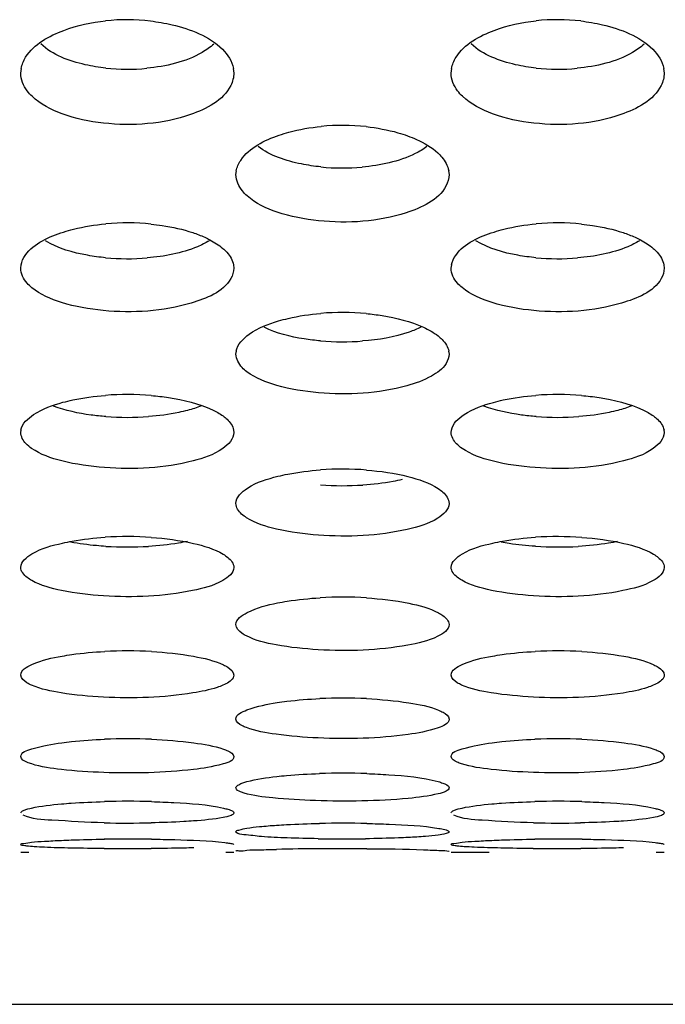
# Model space of a CAD drawing. Units: millimetres. Extents: x 47 to 717, y 205 to 506.
# Drawn here: x 295 to 300, y 212 to 218 of the extents above; entities that cross this region are included whole.
import ezdxf

# ---------------------------------------------------------------- set-up
doc = ezdxf.new("R2010")
doc.units = ezdxf.units.MM
doc.header["$LTSCALE"] = 46.255
doc.layers.add('IT83-BACK-MAINBODY_SOLIDLINE', color=7, linetype='CONTINUOUS')

msp = doc.modelspace()

# ---------------------------------------------------------------- linework, layer by layer
at = {"layer": 'IT83-BACK-MAINBODY_SOLIDLINE', "color": 7, "linetype": 'Continuous'}
for p, q in [((295.2927, 217.9523), (295.2971, 217.9819)), ((296.6886, 217.9821), (296.6927, 217.9523)), ((298.1211, 217.9523), (298.1255, 217.9819)), ((299.5171, 217.9821), (299.5211, 217.9523)), ((296.7069, 217.2843), (296.7107, 217.3096)), ((298.1034, 217.3097), (298.1069, 217.2843)), ((295.2927, 216.6692), (295.2959, 216.6906)), ((296.6897, 216.6907), (296.6927, 216.6692)), ((298.1211, 216.6692), (298.1243, 216.6906)), ((299.5182, 216.6907), (299.5211, 216.6692)), ((296.7069, 216.105), (296.7096, 216.1229)), ((298.1044, 216.123), (298.1069, 216.105)), ((295.2927, 215.59), (295.295, 215.6048)), ((296.6906, 215.6049), (296.6927, 215.59)), ((298.1211, 215.59), (298.1234, 215.6048)), ((299.519, 215.6049), (299.5211, 215.59)), ((295.2926, 212.8296), (295.3456, 212.8296)), ((296.6397, 212.8296), (296.6927, 212.8296)), ((298.121, 212.8296), (298.3699, 212.8296)), ((299.4681, 212.8296), (299.5212, 212.8296)), ((269.17, 211.8296), (337.1318, 211.8296))]:
    msp.add_line(p, q, dxfattribs=at)
for centre, radius, start, end in [((295.9926, 216.9515), 1.3516, 83.56381, 96.03948), ((298.8211, 216.9515), 1.3517, 83.56192, 96.03709), ((295.9927, 219.3005), 1.3231, 263.88809, 275.54918), ((298.8211, 219.3005), 1.3231, 263.86277, 275.53101), ((297.4068, 216.1469), 1.4614, 83.91067, 95.50883), ((297.4069, 218.7642), 1.436, 264.31412, 275.15825), ((295.9926, 215.3825), 1.5847, 84.35889, 95.12735), ((298.8211, 215.3826), 1.5846, 84.36337, 95.13247), ((295.9927, 218.2962), 1.5646, 264.77867, 274.80398), ((298.8211, 218.2961), 1.5646, 264.75539, 274.78712), ((297.4069, 214.6528), 1.7253, 84.80515, 94.75836), ((297.4069, 217.8986), 1.713, 265.1882, 274.41686), ((295.9926, 213.9509), 1.888, 85.23408, 94.3812), ((298.8211, 213.951), 1.8879, 85.2378, 94.38566), ((295.9926, 217.5754), 1.8867, 265.74353, 274.26414), ((298.8211, 217.5754), 1.8867, 265.72306, 274.24829), ((297.4069, 213.2709), 2.0774, 85.64825, 94.01412), ((297.4069, 217.3331), 2.0937, 266.03251, 273.67759), ((295.9926, 212.5985), 2.3062, 86.07707, 93.63972), ((298.8211, 212.5986), 2.306, 86.08005, 93.64344), ((295.9927, 217.1799), 2.3436, 266.55697, 273.39279), ((298.8211, 217.1792), 2.3429, 266.44277, 273.31091), ((297.4069, 211.9264), 2.5803, 86.48865, 93.27617), ((295.9926, 211.2336), 2.9196, 86.8878, 92.90838), ((298.8211, 211.2338), 2.9194, 86.89009, 92.91134), ((297.4069, 210.4922), 3.3508, 87.2856, 92.54843), ((295.9926, 209.6546), 3.9206, 87.67468, 92.18472), ((298.8211, 209.6548), 3.9204, 87.67634, 92.18694), ((297.4069, 208.6391), 4.7101, 88.06336, 91.8264), ((295.9926, 207.2814), 5.8829, 88.44656, 91.4649), ((298.8211, 207.2817), 5.8826, 88.44765, 91.46637), ((295.9927, 220.7824), 7.7611, 268.8793, 271.15228), ((297.4069, 205.2074), 7.8127, 88.83015, 91.10642), ((298.8211, 220.7502), 7.7289, 268.81712, 271.11789), ((295.9926, 201.3132), 11.6032, 89.21122, 90.74539), ((297.4069, 224.3359), 11.4187, 269.19891, 270.75791), ((298.8211, 201.287), 11.6294, 89.20864, 90.74376), ((295.9927, 234.7176), 21.8643, 269.60143, 270.4097), ((297.3664, 194.503), 18.3497, 90.34531, 91.22648), ((297.4069, 190.2912), 22.5617, 89.59185, 90.38364), ((298.8211, 234.6921), 21.8388, 269.57837, 270.39634)]:
    msp.add_arc(centre, radius, start, end, dxfattribs=at)
for points in [[(295.576, 218.2332), (295.6638, 218.2662), (295.7571, 218.2858), (295.8504, 218.2957)], [(298.4045, 218.2332), (298.4923, 218.2662), (298.5856, 218.2858), (298.6789, 218.2957)], [(296.6178, 218.1084), (296.6522, 218.0743), (296.6816, 218.0299), (296.69, 217.9822)], [(299.4463, 218.1084), (299.4807, 218.0742), (299.51, 218.0299), (299.5184, 217.9822)], [(296.4223, 216.9034), (296.4491, 216.8944), (296.4755, 216.8843), (296.5013, 216.8726)], [(299.2507, 216.9034), (299.2775, 216.8945), (299.304, 216.8843), (299.3297, 216.8726)], [(297.9387, 216.2812), (297.9727, 216.2656), (298.0059, 216.2471), (298.0352, 216.2239)], [(296.4785, 215.7632), (296.4492, 215.7518), (296.4191, 215.7424), (296.3887, 215.7344)], [(296.5522, 215.7381), (296.5764, 215.7266), (296.6, 215.7135), (296.6217, 215.6977)], [(299.3069, 215.7632), (299.2776, 215.7518), (299.2474, 215.7424), (299.2169, 215.7344)], [(299.3807, 215.7381), (299.4049, 215.7266), (299.4285, 215.7135), (299.4501, 215.6978)], [(295.3268, 215.5157), (295.308, 215.5355), (295.2927, 215.5628), (295.2927, 215.59)], [(298.1552, 215.5156), (298.1365, 215.5354), (298.1211, 215.5627), (298.1211, 215.59)], [(295.3639, 215.4844), (295.3506, 215.4936), (295.3379, 215.5039), (295.3268, 215.5157)], [(298.1922, 215.4844), (298.179, 215.4936), (298.1663, 215.5039), (298.1552, 215.5156)], [(296.7178, 215.0844), (296.7111, 215.0959), (296.7069, 215.1095), (296.7069, 215.1228)], [(296.777, 215.0281), (296.754, 215.0426), (296.7314, 215.0608), (296.7178, 215.0844)]]:
    msp.add_open_spline(points, degree=3, dxfattribs=at)
for points, knots in [([(296.1442, 218.2947), (296.1922, 218.2892), (296.3595, 218.2605), (296.5308, 218.1949), (296.6178, 218.1084)], [0, 0, 0, 0, 0.282515, 1, 1, 1, 1]), ([(298.9726, 218.2947), (299.0206, 218.2892), (299.1879, 218.2604), (299.3592, 218.1949), (299.4463, 218.1084)], [0, 0, 0, 0, 0.282511, 1, 1, 1, 1]), ([(295.2953, 217.982), (295.2998, 218.0081), (295.3528, 218.1299), (295.4801, 218.1971), (295.576, 218.2332)], [0, 0, 0, 0, 0.205424, 1, 1, 1, 1]), ([(298.1237, 217.982), (298.1283, 218.0081), (298.1813, 218.1299), (298.3085, 218.1971), (298.4045, 218.2332)], [0, 0, 0, 0, 0.20553, 1, 1, 1, 1]), ([(295.8518, 217.9849), (295.8063, 217.9898), (295.6562, 218.0147), (295.5025, 218.0703), (295.424, 218.1438)], [0, 0, 0, 0, 0.298419, 1, 1, 1, 1]), ([(296.5607, 218.1432), (296.5376, 218.1218), (296.407, 218.0311), (296.2461, 217.9958), (296.1206, 217.9836)], [0, 0, 0, 0, 0.199775, 1, 1, 1, 1]), ([(298.6797, 217.9849), (298.6342, 217.9899), (298.4843, 218.0148), (298.3308, 218.0704), (298.2524, 218.1438)], [0, 0, 0, 0, 0.298412, 1, 1, 1, 1]), ([(299.3891, 218.1432), (299.3661, 218.1218), (299.2353, 218.031), (299.0742, 217.9957), (298.9486, 217.9835)], [0, 0, 0, 0, 0.199755, 1, 1, 1, 1]), ([(295.3667, 217.7996), (295.3554, 217.8105), (295.3167, 217.8527), (295.2927, 217.9106), (295.2927, 217.9523)], [0, 0, 0, 0, 0.274479, 1, 1, 1, 1]), ([(296.6927, 217.9523), (296.6927, 217.9242), (296.6543, 217.7867), (296.5107, 217.7158), (296.4083, 217.6798)], [0, 0, 0, 0, 0.205215, 1, 1, 1, 1]), ([(298.195, 217.7997), (298.1837, 217.8106), (298.1451, 217.8528), (298.1211, 217.9107), (298.1211, 217.9523)], [0, 0, 0, 0, 0.275149, 1, 1, 1, 1]), ([(299.5211, 217.9523), (299.5211, 217.9242), (299.4826, 217.7866), (299.339, 217.7157), (299.2364, 217.6797)], [0, 0, 0, 0, 0.205202, 1, 1, 1, 1]), ([(296.4083, 217.6798), (296.2274, 217.6161), (295.9307, 217.5953), (295.5775, 217.6673), (295.4215, 217.7468), (295.3667, 217.7996)], [0, 0, 0, 0, 0.531448, 0.789071, 1, 1, 1, 1]), ([(299.2364, 217.6797), (299.0558, 217.6161), (298.7595, 217.5954), (298.4064, 217.6672), (298.2501, 217.7466), (298.195, 217.7997)], [0, 0, 0, 0, 0.530783, 0.788029, 1, 1, 1, 1]), ([(296.9908, 217.5437), (297.0118, 217.551), (297.1018, 217.5786), (297.1951, 217.5946), (297.2666, 217.6015)], [0, 0, 0, 0, 0.237073, 1, 1, 1, 1]), ([(297.5619, 217.6), (297.6326, 217.5924), (297.725, 217.5756), (297.8139, 217.5471), (297.8347, 217.5396)], [0, 0, 0, 0, 0.76277, 1, 1, 1, 1]), ([(296.7091, 217.3097), (296.7134, 217.3341), (296.7682, 217.4518), (296.8956, 217.5108), (296.9908, 217.5437)], [0, 0, 0, 0, 0.197696, 1, 1, 1, 1]), ([(297.8347, 217.5396), (297.8547, 217.5324), (297.9254, 217.5039), (297.993, 217.4646), (298.0335, 217.427)], [0, 0, 0, 0, 0.277625, 1, 1, 1, 1]), ([(297.2646, 217.3352), (297.2218, 217.3395), (297.0787, 217.3612), (296.933, 217.4074), (296.8518, 217.4701)], [0, 0, 0, 0, 0.295292, 1, 1, 1, 1]), ([(297.9615, 217.4697), (297.9376, 217.4513), (297.8074, 217.3748), (297.6553, 217.3448), (297.536, 217.334)], [0, 0, 0, 0, 0.201357, 1, 1, 1, 1]), ([(298.0335, 217.427), (298.0429, 217.4183), (298.0749, 217.3854), (298.0988, 217.3426), (298.1046, 217.3098)], [0, 0, 0, 0, 0.277314, 1, 1, 1, 1]), ([(296.7799, 217.1445), (296.7687, 217.1545), (296.7314, 217.1922), (296.7069, 217.2459), (296.7069, 217.2843)], [0, 0, 0, 0, 0.280526, 1, 1, 1, 1]), ([(298.1069, 217.2843), (298.1069, 217.2585), (298.0662, 217.1271), (297.9247, 217.0665), (297.8247, 217.0338)], [0, 0, 0, 0, 0.196978, 1, 1, 1, 1]), ([(297.8247, 217.0338), (297.6418, 216.9741), (297.346, 216.9553), (296.9929, 217.0215), (296.8357, 217.0945), (296.7799, 217.1445)], [0, 0, 0, 0, 0.534351, 0.791998, 1, 1, 1, 1]), ([(295.5743, 216.9071), (295.5954, 216.9139), (295.6859, 216.9396), (295.7794, 216.9545), (295.851, 216.9609)], [0, 0, 0, 0, 0.235862, 1, 1, 1, 1]), ([(296.1484, 216.9596), (296.1728, 216.9572), (296.2654, 216.9457), (296.3571, 216.9253), (296.4223, 216.9034)], [0, 0, 0, 0, 0.262952, 1, 1, 1, 1]), ([(298.4025, 216.9071), (298.4237, 216.9139), (298.5142, 216.9396), (298.6077, 216.9545), (298.6793, 216.9609)], [0, 0, 0, 0, 0.235828, 1, 1, 1, 1]), ([(298.9767, 216.9596), (299.0011, 216.9572), (299.0937, 216.9457), (299.1855, 216.9253), (299.2507, 216.9034)], [0, 0, 0, 0, 0.262958, 1, 1, 1, 1]), ([(295.2945, 216.6906), (295.2985, 216.7133), (295.3547, 216.826), (295.4807, 216.877), (295.5743, 216.9071)], [0, 0, 0, 0, 0.18973, 1, 1, 1, 1]), ([(296.5013, 216.8726), (296.5129, 216.8673), (296.5548, 216.8469), (296.5946, 216.8217), (296.6202, 216.7997)], [0, 0, 0, 0, 0.274774, 1, 1, 1, 1]), ([(298.123, 216.6906), (298.1269, 216.7133), (298.1831, 216.8259), (298.309, 216.877), (298.4025, 216.9071)], [0, 0, 0, 0, 0.189901, 1, 1, 1, 1]), ([(299.3297, 216.8726), (299.3414, 216.8673), (299.3832, 216.8469), (299.423, 216.8217), (299.4486, 216.7997)], [0, 0, 0, 0, 0.274758, 1, 1, 1, 1]), ([(295.8503, 216.738), (295.8104, 216.7417), (295.6747, 216.7601), (295.5377, 216.7981), (295.4552, 216.8498)], [0, 0, 0, 0, 0.291242, 1, 1, 1, 1]), ([(296.5302, 216.8498), (296.5058, 216.8345), (296.3783, 216.7718), (296.2358, 216.7465), (296.1237, 216.737)], [0, 0, 0, 0, 0.204296, 1, 1, 1, 1]), ([(298.6781, 216.7381), (298.6383, 216.7418), (298.5028, 216.7602), (298.366, 216.7981), (298.2836, 216.8498)], [0, 0, 0, 0, 0.291234, 1, 1, 1, 1]), ([(299.3587, 216.8498), (299.3342, 216.8345), (299.2066, 216.7717), (299.0639, 216.7464), (298.9517, 216.737)], [0, 0, 0, 0, 0.204279, 1, 1, 1, 1]), ([(296.6202, 216.7997), (296.6296, 216.7917), (296.661, 216.7616), (296.6853, 216.7216), (296.6907, 216.6907)], [0, 0, 0, 0, 0.282462, 1, 1, 1, 1]), ([(299.4486, 216.7997), (299.458, 216.7917), (299.4895, 216.7617), (299.5137, 216.7216), (299.5192, 216.6907)], [0, 0, 0, 0, 0.282472, 1, 1, 1, 1]), ([(295.365, 216.5413), (295.354, 216.5504), (295.3178, 216.5841), (295.2927, 216.6337), (295.2927, 216.6692)], [0, 0, 0, 0, 0.285751, 1, 1, 1, 1]), ([(296.6927, 216.6692), (296.6927, 216.6456), (296.6496, 216.5203), (296.5106, 216.4695), (296.413, 216.44)], [0, 0, 0, 0, 0.188466, 1, 1, 1, 1]), ([(298.1933, 216.5414), (298.1823, 216.5505), (298.1461, 216.5842), (298.1211, 216.6337), (298.1211, 216.6692)], [0, 0, 0, 0, 0.286532, 1, 1, 1, 1]), ([(299.5211, 216.6692), (299.5211, 216.6455), (299.4779, 216.5202), (299.3388, 216.4694), (299.2412, 216.4399)], [0, 0, 0, 0, 0.188439, 1, 1, 1, 1]), ([(296.413, 216.44), (296.2278, 216.3839), (295.932, 216.367), (295.5787, 216.428), (295.4212, 216.4948), (295.365, 216.5413)], [0, 0, 0, 0, 0.53839, 0.796795, 1, 1, 1, 1]), ([(299.2412, 216.4399), (299.0563, 216.384), (298.7609, 216.367), (298.4077, 216.4278), (298.2498, 216.4946), (298.1933, 216.5414)], [0, 0, 0, 0, 0.5376, 0.795647, 1, 1, 1, 1]), ([(296.9861, 216.3222), (297.0073, 216.3285), (297.0983, 216.3524), (297.1919, 216.3662), (297.2637, 216.3722)], [0, 0, 0, 0, 0.234683, 1, 1, 1, 1]), ([(297.5631, 216.371), (297.5982, 216.3678), (297.7261, 216.3518), (297.8535, 216.3203), (297.9387, 216.2812)], [0, 0, 0, 0, 0.273679, 1, 1, 1, 1]), ([(296.7084, 216.1229), (296.7165, 216.169), (296.8095, 216.2622), (296.9184, 216.3021), (296.9861, 216.3222)], [0, 0, 0, 0, 0.398736, 1, 1, 1, 1]), ([(297.2632, 216.1916), (297.2268, 216.1947), (297.1005, 216.21), (296.9737, 216.2405), (296.8923, 216.2811)], [0, 0, 0, 0, 0.286271, 1, 1, 1, 1]), ([(297.9221, 216.2815), (297.8975, 216.2692), (297.775, 216.2196), (297.6428, 216.1987), (297.5388, 216.1907)], [0, 0, 0, 0, 0.208634, 1, 1, 1, 1]), ([(298.0352, 216.2239), (298.0445, 216.2165), (298.0754, 216.1893), (298.1002, 216.152), (298.1053, 216.123)], [0, 0, 0, 0, 0.288324, 1, 1, 1, 1]), ([(296.7783, 215.9887), (296.7675, 215.997), (296.7326, 216.0267), (296.7069, 216.0723), (296.7069, 216.105)], [0, 0, 0, 0, 0.293278, 1, 1, 1, 1]), ([(298.1069, 216.105), (298.1069, 216.0834), (298.0835, 216.0195), (297.9794, 215.9457), (297.8851, 215.9115), (297.8291, 215.8959)], [0, 0, 0, 0, 0.177514, 0.523854, 1, 1, 1, 1]), ([(297.8291, 215.8959), (297.6422, 215.844), (297.3474, 215.8287), (296.9941, 215.8844), (296.8356, 215.945), (296.7783, 215.9887)], [0, 0, 0, 0, 0.540556, 0.798993, 1, 1, 1, 1]), ([(295.57, 215.7875), (295.5912, 215.7933), (295.6828, 215.8153), (295.7765, 215.8279), (295.8484, 215.8334)], [0, 0, 0, 0, 0.23366, 1, 1, 1, 1]), ([(296.1495, 215.8324), (296.1879, 215.8292), (296.3249, 215.813), (296.4622, 215.7809), (296.5522, 215.7381)], [0, 0, 0, 0, 0.279073, 1, 1, 1, 1]), ([(298.3983, 215.7874), (298.4195, 215.7932), (298.511, 215.8153), (298.6048, 215.8279), (298.6767, 215.8334)], [0, 0, 0, 0, 0.233633, 1, 1, 1, 1]), ([(298.9778, 215.8324), (299.0163, 215.8292), (299.1533, 215.8131), (299.2907, 215.7809), (299.3807, 215.7381)], [0, 0, 0, 0, 0.27908, 1, 1, 1, 1]), ([(295.294, 215.6049), (295.3016, 215.6481), (295.3974, 215.7343), (295.5028, 215.7691), (295.57, 215.7875)], [0, 0, 0, 0, 0.386936, 1, 1, 1, 1]), ([(298.1224, 215.6048), (298.13, 215.6481), (298.2258, 215.7342), (298.3312, 215.7691), (298.3983, 215.7874)], [0, 0, 0, 0, 0.387249, 1, 1, 1, 1]), ([(295.8526, 215.6939), (295.8198, 215.6963), (295.7032, 215.7084), (295.5867, 215.7322), (295.508, 215.7628)], [0, 0, 0, 0, 0.280556, 1, 1, 1, 1]), ([(296.3887, 215.7344), (296.3695, 215.7294), (296.2853, 215.7099), (296.1993, 215.6988), (296.1329, 215.6939)], [0, 0, 0, 0, 0.230236, 1, 1, 1, 1]), ([(298.6804, 215.6939), (298.6476, 215.6964), (298.5312, 215.7085), (298.415, 215.7323), (298.3364, 215.7628)], [0, 0, 0, 0, 0.280549, 1, 1, 1, 1]), ([(299.2169, 215.7344), (299.1976, 215.7293), (299.1133, 215.7098), (299.0272, 215.6988), (298.9608, 215.6938)], [0, 0, 0, 0, 0.230255, 1, 1, 1, 1]), ([(296.6217, 215.6977), (296.6311, 215.691), (296.6613, 215.6666), (296.6865, 215.6321), (296.6913, 215.6049)], [0, 0, 0, 0, 0.294977, 1, 1, 1, 1]), ([(299.4501, 215.6978), (299.4595, 215.691), (299.4897, 215.6667), (299.515, 215.6321), (299.5198, 215.6049)], [0, 0, 0, 0, 0.294991, 1, 1, 1, 1]), ([(296.6927, 215.59), (296.6927, 215.547), (296.5992, 215.4504), (296.4927, 215.4203), (296.4245, 215.4024)], [0, 0, 0, 0, 0.379151, 1, 1, 1, 1]), ([(299.5211, 215.59), (299.5211, 215.547), (299.4274, 215.4503), (299.3208, 215.4202), (299.2526, 215.4023)], [0, 0, 0, 0, 0.379094, 1, 1, 1, 1]), ([(296.4245, 215.4024), (296.2365, 215.3532), (295.9401, 215.3387), (295.5842, 215.3884), (295.4226, 215.4436), (295.3639, 215.4844)], [0, 0, 0, 0, 0.538692, 0.802016, 1, 1, 1, 1]), ([(299.2526, 215.4023), (299.0649, 215.3533), (298.7691, 215.3387), (298.4132, 215.3883), (298.2512, 215.4434), (298.1922, 215.4844)], [0, 0, 0, 0, 0.537764, 0.800752, 1, 1, 1, 1]), ([(296.9824, 215.3011), (297.0036, 215.3064), (297.0956, 215.3267), (297.1894, 215.3381), (297.2614, 215.3432)], [0, 0, 0, 0, 0.233082, 1, 1, 1, 1]), ([(297.5645, 215.3423), (297.6563, 215.3353), (297.8178, 215.3117), (297.9767, 215.2593), (298.0364, 215.22)], [0, 0, 0, 0, 0.562866, 1, 1, 1, 1]), ([(296.7069, 215.1228), (296.7069, 215.1645), (296.8084, 215.2555), (296.9128, 215.2838), (296.9824, 215.3011)], [0, 0, 0, 0, 0.367786, 1, 1, 1, 1]), ([(297.7979, 215.2794), (297.7785, 215.2749), (297.6937, 215.2577), (297.6076, 215.248), (297.5412, 215.2437)], [0, 0, 0, 0, 0.230486, 1, 1, 1, 1]), ([(298.0364, 215.22), (298.0469, 215.213), (298.0792, 215.1894), (298.1069, 215.151), (298.1069, 215.1228)], [0, 0, 0, 0, 0.309281, 1, 1, 1, 1]), ([(298.1069, 215.1228), (298.1069, 215.0822), (298.0058, 214.9929), (297.902, 214.968), (297.8326, 214.9521)], [0, 0, 0, 0, 0.363591, 1, 1, 1, 1]), ([(297.8326, 214.9521), (297.6424, 214.9082), (297.3485, 214.896), (296.995, 214.9419), (296.836, 214.9908), (296.777, 215.0281)], [0, 0, 0, 0, 0.545653, 0.804824, 1, 1, 1, 1]), ([(295.2927, 214.702), (295.2927, 214.7405), (295.3982, 214.8225), (295.4974, 214.8463), (295.5665, 214.8618)], [0, 0, 0, 0, 0.352359, 1, 1, 1, 1]), ([(295.5665, 214.8618), (295.5878, 214.8666), (295.6802, 214.885), (295.7741, 214.8954), (295.8462, 214.9)], [0, 0, 0, 0, 0.231831, 1, 1, 1, 1]), ([(295.8519, 214.8405), (295.8313, 214.8418), (295.7537, 214.8476), (295.6764, 214.8576), (295.6202, 214.8684)], [0, 0, 0, 0, 0.264842, 1, 1, 1, 1]), ([(296.3874, 214.8728), (296.368, 214.8688), (296.2833, 214.8531), (296.1975, 214.8443), (296.1314, 214.8404)], [0, 0, 0, 0, 0.229979, 1, 1, 1, 1]), ([(296.1504, 214.8992), (296.2432, 214.8929), (296.4041, 214.8715), (296.5632, 214.8244), (296.6229, 214.7888)], [0, 0, 0, 0, 0.572114, 1, 1, 1, 1]), ([(298.1211, 214.702), (298.1211, 214.7406), (298.2266, 214.8225), (298.3258, 214.8462), (298.3948, 214.8618)], [0, 0, 0, 0, 0.352764, 1, 1, 1, 1]), ([(298.3948, 214.8618), (298.4161, 214.8666), (298.5085, 214.8849), (298.6023, 214.8954), (298.6745, 214.9)], [0, 0, 0, 0, 0.23181, 1, 1, 1, 1]), ([(298.6757, 214.8408), (298.6175, 214.8444), (298.5416, 214.8521), (298.4666, 214.8649), (298.4492, 214.8683)], [0, 0, 0, 0, 0.766677, 1, 1, 1, 1]), ([(299.2139, 214.8724), (299.1944, 214.8684), (299.1093, 214.8528), (299.0229, 214.8441), (298.9564, 214.8402)], [0, 0, 0, 0, 0.230104, 1, 1, 1, 1]), ([(298.9787, 214.8993), (299.0715, 214.8929), (299.2325, 214.8715), (299.3916, 214.8244), (299.4514, 214.7888)], [0, 0, 0, 0, 0.572096, 1, 1, 1, 1]), ([(296.6229, 214.7888), (296.6333, 214.7826), (296.6641, 214.7623), (296.6927, 214.7278), (296.6927, 214.702)], [0, 0, 0, 0, 0.318906, 1, 1, 1, 1]), ([(299.4514, 214.7888), (299.4617, 214.7826), (299.4925, 214.7623), (299.5211, 214.7278), (299.5211, 214.702)], [0, 0, 0, 0, 0.318924, 1, 1, 1, 1]), ([(295.3651, 214.6158), (295.3543, 214.6218), (295.3224, 214.6413), (295.2927, 214.6761), (295.2927, 214.702)], [0, 0, 0, 0, 0.324068, 1, 1, 1, 1]), ([(296.6927, 214.702), (296.6927, 214.6644), (296.5879, 214.5846), (296.4901, 214.564), (296.422, 214.5498)], [0, 0, 0, 0, 0.351138, 1, 1, 1, 1]), ([(298.1907, 214.6174), (298.1803, 214.6233), (298.1495, 214.6426), (298.1211, 214.6766), (298.1211, 214.702)], [0, 0, 0, 0, 0.319169, 1, 1, 1, 1]), ([(299.5211, 214.702), (299.5211, 214.6642), (299.4154, 214.5841), (299.3169, 214.5636), (299.2484, 214.5494)], [0, 0, 0, 0, 0.350836, 1, 1, 1, 1]), ([(296.422, 214.5498), (296.2308, 214.5099), (295.9377, 214.4989), (295.5842, 214.5395), (295.4252, 214.5824), (295.3651, 214.6158)], [0, 0, 0, 0, 0.547293, 0.807352, 1, 1, 1, 1]), ([(299.2484, 214.5494), (299.0567, 214.5097), (298.7633, 214.4989), (298.4096, 214.5401), (298.2505, 214.5834), (298.1907, 214.6174)], [0, 0, 0, 0, 0.547805, 0.807308, 1, 1, 1, 1]), ([(296.9791, 214.4682), (297.0004, 214.4725), (297.0932, 214.489), (297.1871, 214.4984), (297.2594, 214.5025)], [0, 0, 0, 0, 0.231037, 1, 1, 1, 1]), ([(297.5649, 214.5019), (297.6577, 214.4962), (297.818, 214.477), (297.9771, 214.4354), (298.0376, 214.4031)], [0, 0, 0, 0, 0.575389, 1, 1, 1, 1]), ([(296.7069, 214.3262), (296.7069, 214.3621), (296.8172, 214.4343), (296.9109, 214.4544), (296.9791, 214.4682)], [0, 0, 0, 0, 0.340117, 1, 1, 1, 1]), ([(298.0376, 214.4031), (298.0479, 214.3977), (298.0772, 214.3805), (298.1069, 214.3498), (298.1069, 214.3262)], [0, 0, 0, 0, 0.329484, 1, 1, 1, 1]), ([(296.776, 214.2514), (296.7657, 214.2566), (296.7365, 214.2728), (296.7069, 214.303), (296.7069, 214.3262)], [0, 0, 0, 0, 0.329987, 1, 1, 1, 1]), ([(298.1069, 214.3262), (298.1069, 214.291), (297.9962, 214.2207), (297.9034, 214.2036), (297.8355, 214.1912)], [0, 0, 0, 0, 0.338101, 1, 1, 1, 1]), ([(297.8355, 214.1912), (297.6425, 214.1556), (297.3496, 214.1461), (296.9957, 214.1828), (296.8366, 214.2207), (296.776, 214.2514)], [0, 0, 0, 0, 0.549708, 0.809515, 1, 1, 1, 1]), ([(295.5637, 214.119), (295.5851, 214.1228), (295.6781, 214.1375), (295.7721, 214.1458), (295.8445, 214.1494)], [0, 0, 0, 0, 0.230371, 1, 1, 1, 1]), ([(296.1512, 214.1489), (296.244, 214.1438), (296.4036, 214.1268), (296.5626, 214.0905), (296.6239, 214.0616)], [0, 0, 0, 0, 0.578351, 1, 1, 1, 1]), ([(298.392, 214.1189), (298.4134, 214.1228), (298.5064, 214.1374), (298.6004, 214.1457), (298.6728, 214.1494)], [0, 0, 0, 0, 0.230354, 1, 1, 1, 1]), ([(298.9795, 214.1489), (299.0723, 214.1439), (299.2319, 214.1268), (299.391, 214.0906), (299.4523, 214.0617)], [0, 0, 0, 0, 0.578332, 1, 1, 1, 1]), ([(295.2927, 213.9943), (295.2927, 214.0277), (295.408, 214.0896), (295.4961, 214.1069), (295.5637, 214.119)], [0, 0, 0, 0, 0.327149, 1, 1, 1, 1]), ([(298.1211, 213.9943), (298.1211, 214.0277), (298.2364, 214.0896), (298.3245, 214.1068), (298.392, 214.1189)], [0, 0, 0, 0, 0.327603, 1, 1, 1, 1]), ([(296.6239, 214.0616), (296.634, 214.0569), (296.6618, 214.0424), (296.6927, 214.0158), (296.6927, 213.9943)], [0, 0, 0, 0, 0.341212, 1, 1, 1, 1]), ([(299.4523, 214.0617), (299.4624, 214.0569), (299.4902, 214.0425), (299.5211, 214.0158), (299.5211, 213.9943)], [0, 0, 0, 0, 0.341232, 1, 1, 1, 1]), ([(295.3641, 213.9276), (295.3536, 213.9322), (295.325, 213.946), (295.2927, 213.9725), (295.2927, 213.9943)], [0, 0, 0, 0, 0.346926, 1, 1, 1, 1]), ([(296.6927, 213.9943), (296.6927, 213.9882), (296.6819, 213.9548), (296.6467, 213.9388), (296.6215, 213.9278)], [0, 0, 0, 0, 0.179725, 1, 1, 1, 1]), ([(298.1897, 213.9289), (298.1797, 213.9334), (298.152, 213.9469), (298.1211, 213.973), (298.1211, 213.9943)], [0, 0, 0, 0, 0.342013, 1, 1, 1, 1]), ([(299.5211, 213.9943), (299.5211, 213.9882), (299.5103, 213.9546), (299.4748, 213.9386), (299.4494, 213.9276)], [0, 0, 0, 0, 0.179476, 1, 1, 1, 1]), ([(296.4242, 213.8765), (296.2305, 213.8451), (295.9384, 213.8368), (295.5846, 213.8685), (295.4257, 213.9009), (295.3641, 213.9276)], [0, 0, 0, 0, 0.55087, 0.811472, 1, 1, 1, 1]), ([(296.6215, 213.9278), (296.6088, 213.9222), (296.5448, 213.8987), (296.4777, 213.8852), (296.4242, 213.8765)], [0, 0, 0, 0, 0.203242, 1, 1, 1, 1]), ([(299.2509, 213.8763), (299.0568, 213.845), (298.7642, 213.8367), (298.4101, 213.8689), (298.2512, 213.9016), (298.1897, 213.9289)], [0, 0, 0, 0, 0.551375, 0.811456, 1, 1, 1, 1]), ([(299.4494, 213.9276), (299.4367, 213.922), (299.3723, 213.8985), (299.3047, 213.885), (299.2509, 213.8763)], [0, 0, 0, 0, 0.203227, 1, 1, 1, 1]), ([(296.9767, 213.813), (296.9981, 213.8163), (297.0914, 213.8292), (297.1854, 213.8365), (297.2579, 213.8397)], [0, 0, 0, 0, 0.229757, 1, 1, 1, 1]), ([(297.5655, 213.8392), (297.6584, 213.8348), (297.8175, 213.82), (297.9764, 213.7887), (298.0385, 213.7633)], [0, 0, 0, 0, 0.580927, 1, 1, 1, 1]), ([(296.7069, 213.7052), (296.7069, 213.7364), (296.8274, 213.7871), (296.9097, 213.8025), (296.9767, 213.813)], [0, 0, 0, 0, 0.315413, 1, 1, 1, 1]), ([(298.0385, 213.7633), (298.0485, 213.7592), (298.0746, 213.7473), (298.1069, 213.7249), (298.1069, 213.7052)], [0, 0, 0, 0, 0.354158, 1, 1, 1, 1]), ([(296.7752, 213.649), (296.7652, 213.6528), (296.7392, 213.6639), (296.7069, 213.6858), (296.7069, 213.7052)], [0, 0, 0, 0, 0.355221, 1, 1, 1, 1]), ([(298.1069, 213.7052), (298.1069, 213.6744), (297.9858, 213.6261), (297.9044, 213.6131), (297.8377, 213.6038)], [0, 0, 0, 0, 0.313349, 1, 1, 1, 1]), ([(297.8377, 213.6038), (297.6426, 213.5768), (297.3504, 213.5698), (296.9961, 213.5975), (296.8373, 213.6252), (296.7752, 213.649)], [0, 0, 0, 0, 0.552814, 0.813138, 1, 1, 1, 1]), ([(295.5617, 213.5495), (295.5831, 213.5524), (295.6766, 213.5634), (295.7707, 213.5696), (295.8432, 213.5724)], [0, 0, 0, 0, 0.229258, 1, 1, 1, 1]), ([(296.1517, 213.572), (296.2446, 213.5682), (296.4033, 213.5555), (296.5619, 213.5291), (296.6246, 213.5072)], [0, 0, 0, 0, 0.583192, 1, 1, 1, 1]), ([(298.3899, 213.5495), (298.4113, 213.5524), (298.5049, 213.5634), (298.5989, 213.5696), (298.6715, 213.5724)], [0, 0, 0, 0, 0.229244, 1, 1, 1, 1]), ([(298.98, 213.572), (299.0729, 213.5682), (299.2316, 213.5555), (299.3903, 213.5291), (299.453, 213.5072)], [0, 0, 0, 0, 0.583174, 1, 1, 1, 1]), ([(295.2927, 213.4581), (295.2927, 213.4874), (295.4184, 213.5258), (295.4951, 213.5406), (295.5617, 213.5495)], [0, 0, 0, 0, 0.303305, 1, 1, 1, 1]), ([(296.6246, 213.5072), (296.6345, 213.5038), (296.6589, 213.494), (296.6927, 213.4761), (296.6927, 213.4581)], [0, 0, 0, 0, 0.368091, 1, 1, 1, 1]), ([(298.1211, 213.4581), (298.1211, 213.4874), (298.2468, 213.5258), (298.3235, 213.5406), (298.3899, 213.5495)], [0, 0, 0, 0, 0.3038, 1, 1, 1, 1]), ([(299.453, 213.5072), (299.4629, 213.5038), (299.4874, 213.494), (299.5211, 213.4761), (299.5211, 213.4581)], [0, 0, 0, 0, 0.368111, 1, 1, 1, 1]), ([(295.3643, 213.4098), (295.3538, 213.4131), (295.3284, 213.4222), (295.2927, 213.4398), (295.2927, 213.4581)], [0, 0, 0, 0, 0.375059, 1, 1, 1, 1]), ([(296.6927, 213.4581), (296.6927, 213.4296), (296.5678, 213.3936), (296.4927, 213.3812), (296.4272, 213.3735)], [0, 0, 0, 0, 0.301998, 1, 1, 1, 1]), ([(298.1891, 213.4109), (298.1792, 213.4141), (298.1549, 213.4231), (298.1211, 213.4404), (298.1211, 213.4581)], [0, 0, 0, 0, 0.369434, 1, 1, 1, 1]), ([(299.5211, 213.4581), (299.5211, 213.4293), (299.3947, 213.3934), (299.319, 213.3808), (299.2528, 213.3731)], [0, 0, 0, 0, 0.301806, 1, 1, 1, 1]), ([(296.4272, 213.3735), (296.2318, 213.3505), (295.9405, 213.3447), (295.5861, 213.3673), (295.4274, 213.3901), (295.3643, 213.4098)], [0, 0, 0, 0, 0.5529, 0.814093, 1, 1, 1, 1]), ([(299.2528, 213.3731), (299.0568, 213.3504), (298.765, 213.3446), (298.4104, 213.3678), (298.2519, 213.3907), (298.1891, 213.4109)], [0, 0, 0, 0, 0.554035, 0.814567, 1, 1, 1, 1]), ([(296.7069, 213.2525), (296.7069, 213.2618), (296.7353, 213.2817), (296.8207, 213.307), (296.9089, 213.3204), (296.9749, 213.3277)], [0, 0, 0, 0, 0.098407, 0.298607, 1, 1, 1, 1]), ([(296.9749, 213.3277), (296.9963, 213.3301), (297.0901, 213.3393), (297.1842, 213.3445), (297.2567, 213.3468)], [0, 0, 0, 0, 0.228813, 1, 1, 1, 1]), ([(297.566, 213.3465), (297.6143, 213.3449), (297.7715, 213.3361), (297.9304, 213.3233), (298.0357, 213.2937)], [0, 0, 0, 0, 0.306515, 1, 1, 1, 1]), ([(296.7603, 213.2182), (296.7526, 213.2205), (296.734, 213.2271), (296.7069, 213.2391), (296.7069, 213.2525)], [0, 0, 0, 0, 0.376102, 1, 1, 1, 1]), ([(298.1069, 213.2525), (298.1069, 213.2434), (298.0784, 213.224), (297.9929, 213.2013), (297.9051, 213.1897), (297.8392, 213.1836)], [0, 0, 0, 0, 0.097511, 0.296991, 1, 1, 1, 1]), ([(298.0357, 213.2937), (298.046, 213.2909), (298.0697, 213.2827), (298.1069, 213.2696), (298.1069, 213.2525)], [0, 0, 0, 0, 0.384349, 1, 1, 1, 1]), ([(297.8392, 213.1836), (297.6369, 213.1646), (297.3383, 213.1601), (296.9789, 213.181), (296.8212, 213.1998), (296.7603, 213.2182)], [0, 0, 0, 0, 0.563362, 0.823668, 1, 1, 1, 1]), ([(295.2927, 213.0878), (295.2927, 213.096), (295.3235, 213.1108), (295.4051, 213.1309), (295.4944, 213.1413), (295.5602, 213.1471)], [0, 0, 0, 0, 0.088424, 0.28732, 1, 1, 1, 1]), ([(295.5602, 213.1471), (295.5817, 213.149), (295.6755, 213.1563), (295.7696, 213.1605), (295.8423, 213.1624)], [0, 0, 0, 0, 0.228474, 1, 1, 1, 1]), ([(296.1521, 213.1621), (296.201, 213.1608), (296.3591, 213.1536), (296.5184, 213.1437), (296.6251, 213.1194)], [0, 0, 0, 0, 0.308937, 1, 1, 1, 1]), ([(296.6251, 213.1194), (296.63, 213.1182), (296.6393, 213.116), (296.6486, 213.1134), (296.6529, 213.1121)], [0, 0, 0, 0, 0.529895, 1, 1, 1, 1]), ([(296.6529, 213.1121), (296.6586, 213.1104), (296.6721, 213.1055), (296.6927, 213.0976), (296.6927, 213.0878)], [0, 0, 0, 0, 0.382987, 1, 1, 1, 1]), ([(298.1211, 213.0878), (298.1211, 213.096), (298.152, 213.1108), (298.2335, 213.1309), (298.3228, 213.1412), (298.3885, 213.1471)], [0, 0, 0, 0, 0.088658, 0.287844, 1, 1, 1, 1]), ([(298.3885, 213.1471), (298.4099, 213.149), (298.5038, 213.1563), (298.5979, 213.1605), (298.6705, 213.1624)], [0, 0, 0, 0, 0.228463, 1, 1, 1, 1]), ([(298.9804, 213.1621), (299.0294, 213.1608), (299.1874, 213.1537), (299.3468, 213.1437), (299.4535, 213.1194)], [0, 0, 0, 0, 0.308928, 1, 1, 1, 1]), ([(299.4535, 213.1194), (299.4585, 213.1182), (299.4678, 213.116), (299.477, 213.1134), (299.4813, 213.1121)], [0, 0, 0, 0, 0.529947, 1, 1, 1, 1]), ([(299.4813, 213.1121), (299.4871, 213.1104), (299.5005, 213.1055), (299.5211, 213.0975), (299.5211, 213.0878)], [0, 0, 0, 0, 0.382976, 1, 1, 1, 1]), ([(295.8409, 213.0228), (295.7259, 213.025), (295.5505, 213.0383), (295.3659, 213.0463), (295.3081, 213.0732)], [0, 0, 0, 0, 0.643238, 1, 1, 1, 1]), ([(296.6927, 213.0878), (296.6927, 213.0798), (296.662, 213.0657), (296.5813, 213.0482), (296.4932, 213.0396), (296.4283, 213.0349)], [0, 0, 0, 0, 0.087901, 0.286453, 1, 1, 1, 1]), ([(298.6615, 213.023), (298.5491, 213.0253), (298.3764, 213.0376), (298.1961, 213.0471), (298.1382, 213.0723)], [0, 0, 0, 0, 0.640486, 1, 1, 1, 1]), ([(299.5211, 213.0878), (299.5211, 213.0797), (299.49, 213.0656), (299.4087, 213.048), (299.3196, 213.0394), (299.254, 213.0347)], [0, 0, 0, 0, 0.087777, 0.286392, 1, 1, 1, 1]), ([(296.4283, 213.0349), (296.4071, 213.0334), (296.314, 213.0275), (296.2207, 213.0243), (296.1487, 213.0229)], [0, 0, 0, 0, 0.22804, 1, 1, 1, 1]), ([(296.7069, 212.9637), (296.7069, 212.971), (296.7405, 212.9796), (296.785, 212.9897), (296.8725, 212.9995), (296.9366, 213.0047), (296.9738, 213.0072)], [0, 0, 0, 0, 0.079979, 0.278481, 0.589847, 1, 1, 1, 1]), ([(296.9738, 213.0072), (296.9952, 213.0086), (297.0892, 213.0141), (297.1833, 213.0172), (297.256, 213.0186)], [0, 0, 0, 0, 0.228192, 1, 1, 1, 1]), ([(297.5664, 213.0185), (297.6153, 213.0175), (297.7732, 213.0121), (297.9318, 213.0047), (298.0395, 212.9866)], [0, 0, 0, 0, 0.309677, 1, 1, 1, 1]), ([(298.0395, 212.9866), (298.0459, 212.9856), (298.0654, 212.9819), (298.0853, 212.9778), (298.0975, 212.9722)], [0, 0, 0, 0, 0.327102, 1, 1, 1, 1]), ([(299.254, 213.0347), (299.2326, 213.0332), (299.1386, 213.0274), (299.0445, 213.0242), (298.9719, 213.0228)], [0, 0, 0, 0, 0.228284, 1, 1, 1, 1]), ([(296.7086, 212.9601), (296.7081, 212.9606), (296.7072, 212.9617), (296.7069, 212.9631), (296.7069, 212.9637)], [0, 0, 0, 0, 0.547685, 1, 1, 1, 1]), ([(297.2472, 212.9183), (297.1793, 212.9192), (297.0557, 212.9229), (296.89, 212.9282), (296.7834, 212.944), (296.7208, 212.9476), (296.7086, 212.9601)], [0, 0, 0, 0, 0.376252, 0.688667, 0.903435, 1, 1, 1, 1]), ([(297.8402, 212.9263), (297.8188, 212.9253), (297.7247, 212.9213), (297.6306, 212.9191), (297.5579, 212.9182)], [0, 0, 0, 0, 0.228063, 1, 1, 1, 1]), ([(298.1069, 212.9637), (298.1069, 212.9565), (298.073, 212.9486), (298.0288, 212.9399), (297.9413, 212.9321), (297.8774, 212.9282), (297.8402, 212.9263)], [0, 0, 0, 0, 0.079205, 0.277302, 0.588913, 1, 1, 1, 1]), ([(298.0975, 212.9722), (298.1, 212.9711), (298.1038, 212.9692), (298.1069, 212.9653), (298.1069, 212.9637)], [0, 0, 0, 0, 0.627327, 1, 1, 1, 1]), ([(295.2927, 212.8799), (295.2927, 212.8865), (295.3287, 212.8875), (295.3697, 212.8977), (295.4587, 212.902), (295.5222, 212.9061), (295.5594, 212.9077)], [0, 0, 0, 0, 0.072951, 0.270807, 0.584752, 1, 1, 1, 1]), ([(295.8406, 212.8539), (295.7681, 212.8544), (295.6374, 212.856), (295.4831, 212.8599), (295.3879, 212.8653), (295.3366, 212.8686), (295.3123, 212.8736), (295.2927, 212.8761), (295.2927, 212.8799)], [0, 0, 0, 0, 0.39524, 0.715168, 0.835722, 0.924557, 0.979377, 1, 1, 1, 1]), ([(295.5594, 212.9077), (295.5808, 212.9086), (295.6749, 212.9123), (295.769, 212.9144), (295.8417, 212.9154)], [0, 0, 0, 0, 0.228011, 1, 1, 1, 1]), ([(296.4288, 212.8583), (296.4076, 212.8577), (296.3143, 212.8555), (296.2211, 212.8544), (296.149, 212.8539)], [0, 0, 0, 0, 0.227679, 1, 1, 1, 1]), ([(296.1524, 212.9153), (296.2029, 212.9146), (296.3636, 212.9108), (296.5246, 212.906), (296.6341, 212.8933)], [0, 0, 0, 0, 0.314448, 1, 1, 1, 1]), ([(296.6341, 212.8933), (296.6398, 212.8927), (296.6502, 212.8914), (296.6606, 212.8898), (296.6654, 212.889)], [0, 0, 0, 0, 0.544135, 1, 1, 1, 1]), ([(296.6654, 212.889), (296.6704, 212.8881), (296.6786, 212.8865), (296.6868, 212.8843), (296.6896, 212.8829)], [0, 0, 0, 0, 0.614097, 1, 1, 1, 1]), ([(296.6896, 212.8829), (296.6905, 212.8825), (296.6917, 212.8818), (296.6927, 212.8805), (296.6927, 212.8799)], [0, 0, 0, 0, 0.621815, 1, 1, 1, 1]), ([(297.5676, 212.8523), (297.6916, 212.8515), (297.8546, 212.8514), (298.0329, 212.8411), (298.0888, 212.8413), (298.1051, 212.8372)], [0, 0, 0, 0, 0.691914, 0.906637, 1, 1, 1, 1]), ([(298.1211, 212.8799), (298.1211, 212.8865), (298.1573, 212.8875), (298.1984, 212.8977), (298.2874, 212.902), (298.3508, 212.9061), (298.388, 212.9077)], [0, 0, 0, 0, 0.07314, 0.271373, 0.585441, 1, 1, 1, 1]), ([(298.6604, 212.8539), (298.5891, 212.8545), (298.4601, 212.8562), (298.3078, 212.8601), (298.214, 212.8654), (298.1639, 212.8688), (298.1403, 212.8736), (298.1211, 212.8762), (298.1211, 212.8799)], [0, 0, 0, 0, 0.395031, 0.716789, 0.83786, 0.924953, 0.979193, 1, 1, 1, 1]), ([(298.388, 212.9077), (298.4094, 212.9087), (298.5035, 212.9123), (298.5975, 212.9144), (298.6701, 212.9154)], [0, 0, 0, 0, 0.228087, 1, 1, 1, 1]), ([(299.2543, 212.8582), (299.2329, 212.8576), (299.1388, 212.8555), (299.0448, 212.8544), (298.9721, 212.8539)], [0, 0, 0, 0, 0.228011, 1, 1, 1, 1]), ([(298.9817, 212.9153), (299.0321, 212.9146), (299.1924, 212.9108), (299.353, 212.906), (299.4623, 212.8934)], [0, 0, 0, 0, 0.314313, 1, 1, 1, 1]), ([(299.4623, 212.8934), (299.468, 212.8927), (299.4785, 212.8914), (299.4889, 212.8898), (299.4937, 212.889)], [0, 0, 0, 0, 0.544171, 1, 1, 1, 1]), ([(299.4937, 212.889), (299.4988, 212.8882), (299.507, 212.8866), (299.5151, 212.8843), (299.518, 212.8829)], [0, 0, 0, 0, 0.613712, 1, 1, 1, 1]), ([(299.518, 212.8829), (299.5188, 212.8825), (299.5201, 212.8818), (299.5211, 212.8805), (299.5211, 212.8799)], [0, 0, 0, 0, 0.622602, 1, 1, 1, 1]), ([(296.7069, 212.8364), (296.7069, 212.8426), (296.7447, 212.8344), (296.7834, 212.8467), (296.8735, 212.8444), (296.9365, 212.8477), (296.9736, 212.8485)], [0, 0, 0, 0, 0.069125, 0.267205, 0.582754, 1, 1, 1, 1]), ([(298.1051, 212.8372), (298.1055, 212.8371), (298.1061, 212.837), (298.1069, 212.8366), (298.1069, 212.8364)], [0, 0, 0, 0, 0.697056, 1, 1, 1, 1])]:
    msp.add_open_spline(points, degree=3, knots=knots, dxfattribs=at)

doc.saveas('drawing.dxf')
